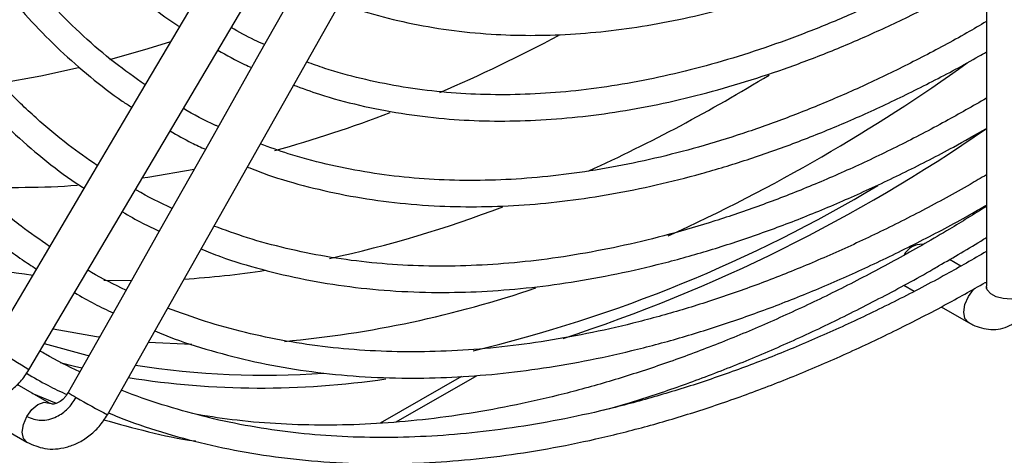
# Model space of a CAD drawing. Units: millimetres. Extents: x 5 to 414, y 3 to 291.
# Drawn here: x 233 to 236, y 44 to 45 of the extents above; entities that cross this region are included whole.
import ezdxf

# ---------------------------------------------------------------- set-up
doc = ezdxf.new("R2010")
doc.units = ezdxf.units.MM

msp = doc.modelspace()

# ---------------------------------------------------------------- linework, layer by layer
at = {"color": 7, "linetype": 'Continuous', "lineweight": 25}
for p, q in [((232.9703, 43.9653), (234.0088, 45.7245)), ((235.519, 45.6579), (235.519, 44.1887)), ((233.179, 43.8461), (234.1833, 45.6251)), ((233.7065, 45.0246), (233.5835, 44.8068)), ((233.3946, 44.9201), (233.2674, 44.7046)), ((233.5835, 44.8068), (233.4514, 44.5727)), ((233.2674, 44.7046), (233.1402, 44.4892)), ((233.4514, 44.5727), (233.3285, 44.355)), ((233.1402, 44.4892), (233.0131, 44.2739)), ((233.3285, 44.355), (233.2056, 44.1372)), ((233.0131, 44.2739), (232.8761, 44.0418)), ((235.451, 44.242), (235.4206, 44.2596)), ((235.2991, 44.1912), (235.327, 44.1751)), ((233.2056, 44.1372), (233.0827, 43.9195)), ((235.3991, 44.1335), (235.4712, 44.0919)), ((233.4041, 44.0331), (233.2878, 44.0387)), ((232.6385, 43.9612), (232.9649, 43.7728)), ((233.948, 43.8269), (234.1631, 43.951)), ((233.0249, 43.8767), (232.9388, 43.9264)), ((232.978, 43.9038), (233.0426, 43.8768)), ((233.0827, 43.9195), (233.0745, 43.9051))]:
    msp.add_line(p, q, dxfattribs=at)
at = {"color": 8, "linetype": 'Continuous', "lineweight": 25}
for p, q in [((233.2425, 44.2027), (233.1692, 44.2038)), ((234.1216, 43.9482), (233.9056, 43.8235))]:
    msp.add_line(p, q, dxfattribs=at)
at = {"color": 8, "linetype": 'Continuous', "lineweight": 25, "flags": 128}
for points in [[(233.3471, 44.8396), (233.2867, 44.8205), (233.1847, 44.7911)], [(233.1022, 44.77), (233.0015, 44.7478), (232.8916, 44.7279)], [(235.5149, 44.1981), (235.5174, 44.1984), (235.519, 44.1986)], [(235.4711, 44.0919), (235.462, 44.1024), (235.4588, 44.1193), (235.462, 44.1399), (235.4712, 44.1611), (235.485, 44.1797), (235.4877, 44.1825)], [(235.6214, 44.1642), (235.6045, 44.1574), (235.5847, 44.1542), (235.5641, 44.1552), (235.5453, 44.1601), (235.5305, 44.1683), (235.5214, 44.179), (235.519, 44.1887)], [(232.9644, 43.8412), (232.978, 43.8599), (232.9942, 43.8733), (233.0105, 43.8793), (233.0244, 43.877), (233.0247, 43.8768)], [(232.965, 43.7728), (232.956, 43.7828), (232.9525, 43.7994), (232.9555, 43.82), (232.9644, 43.8412)]]:
    msp.add_lwpolyline(points, dxfattribs=at)
at = {"color": 7, "linetype": 'Continuous', "lineweight": 25, "flags": 128}
for points in [[(233.4098, 44.499), (233.2868, 44.4779), (233.2716, 44.4757)], [(233.1579, 44.0527), (233.1503, 44.0538), (233.0345, 44.0741)], [(233.1297, 44.0029), (233.1257, 44.0038), (233.0113, 44.0348)], [(233.1111, 43.9698), (233.0917, 43.9745), (233.0535, 43.9844)]]:
    msp.add_lwpolyline(points, dxfattribs=at)
at = {"color": 7, "linetype": 'Continuous', "lineweight": 25}
for centre, radius, start, end in [((232.4354, 48.504), 4.1339, 293.2038, 298.0664), ((232.6947, 48.6598), 4.7669, 294.504, 305.5802), ((232.7328, 47.7728), 3.3442, 285.4686, 291.0151), ((233.0435, 48.1827), 4.3479, 288.0752, 304.7054), ((232.9397, 46.6608), 2.2092, 266.8929, 274.1502), ((233.2724, 47.7088), 3.7957, 283.4133, 301.0432), ((235.3474, 44.246), 0.054, 88.1822, 151.4304), ((233.3847, 46.928), 2.8989, 275.2688, 288.8227), ((233.5943, 46.1068), 2.1556, 260.9057, 274.2667), ((233.5885, 46.1849), 2.2677, 261.0281, 278.4151)]:
    msp.add_arc(centre, radius, start, end, dxfattribs=at)
at = {"color": 8, "linetype": 'Continuous', "lineweight": 25}
for centre, radius, start, end in [((232.5818, 48.6043), 4.5181, 294.5722, 301.4693), ((233.0775, 47.4242), 3.237, 282.3656, 290.8843), ((233.2036, 46.059), 1.8543, 252.0487, 263.0819), ((233.2217, 46.7156), 2.5134, 273.6795, 278.6358), ((232.0663, 42.5506), 1.6789, 57.4216, 60.652), ((233.23, 44.1397), 0.2814, 236.4632, 241.6297), ((233.9603, 45.3506), 1.6952, 239.3596, 242.5589)]:
    msp.add_arc(centre, radius, start, end, dxfattribs=at)
at = {"color": 7, "linetype": 'Continuous', "lineweight": 25}
for points, knots in [([(232.5971, 46.5726), (232.5987, 46.5376), (232.6023, 46.4581), (232.6136, 46.3377), (232.63, 46.2112), (232.6514, 46.0882), (232.6776, 45.9687), (232.7086, 45.853), (232.7443, 45.7413), (232.7849, 45.6338), (232.8302, 45.5306), (232.8803, 45.432), (232.9351, 45.338), (232.9947, 45.2489), (233.059, 45.1649), (233.128, 45.0861), (233.2017, 45.0125), (233.2805, 44.9453), (233.3371, 44.9011), (233.3685, 44.8812), (233.3708, 44.8798)], [0, 0, 0, 0, 0.045963, 0.104217, 0.162554, 0.220975, 0.279484, 0.338089, 0.396801, 0.455635, 0.51461, 0.573748, 0.633076, 0.692626, 0.752436, 0.812548, 0.873007, 0.933864, 0.99517, 1, 1, 1, 1]), ([(233.2793, 44.7248), (233.252, 44.7441), (233.1954, 44.7841), (233.1146, 44.8537), (233.0356, 44.9315), (232.9609, 45.017), (232.8931, 45.1067), (232.8321, 45.1994), (232.7776, 45.294), (232.7276, 45.3937), (232.6821, 45.4982), (232.6412, 45.6074), (232.605, 45.7211), (232.5735, 45.8391), (232.5468, 45.9612), (232.5249, 46.0874), (232.5077, 46.2172), (232.4959, 46.3508), (232.4897, 46.4486), (232.4889, 46.5027), (232.4888, 46.5101)], [0, 0, 0, 0, 0.0575439, 0.1194519, 0.181892, 0.2448302, 0.3082251, 0.3653868, 0.4224772, 0.4795, 0.5364639, 0.593378, 0.6502508, 0.70709, 0.7639026, 0.820694, 0.8774689, 0.9342306, 0.9909812, 1, 1, 1, 1]), ([(232.4201, 46.4704), (232.4203, 46.4628), (232.4216, 46.4088), (232.4288, 46.3112), (232.4418, 46.1781), (232.4602, 46.0485), (232.4832, 45.9223), (232.5111, 45.7997), (232.5439, 45.6811), (232.5814, 45.5664), (232.6237, 45.456), (232.6708, 45.3499), (232.7227, 45.2484), (232.7793, 45.1517), (232.8406, 45.0598), (232.9067, 44.973), (232.9776, 44.8914), (233.053, 44.8152), (233.1336, 44.7451), (233.1973, 44.6949), (233.2355, 44.6703), (233.2439, 44.6649)], [0, 0, 0, 0, 0.009293, 0.065583, 0.121949, 0.178392, 0.234912, 0.291514, 0.348207, 0.405, 0.461907, 0.518946, 0.576136, 0.633503, 0.691076, 0.748888, 0.806975, 0.86538, 0.924145, 0.983316, 1, 1, 1, 1]), ([(233.1523, 44.5097), (233.1262, 44.5278), (233.0699, 44.567), (232.9882, 44.6358), (232.9063, 44.7146), (232.8286, 44.801), (232.7553, 44.8947), (232.6892, 44.9921), (232.63, 45.0921), (232.5775, 45.1935), (232.5294, 45.2998), (232.486, 45.4108), (232.4472, 45.5264), (232.4131, 45.6463), (232.3838, 45.7705), (232.3593, 45.8987), (232.3396, 46.0307), (232.3249, 46.1665), (232.3154, 46.2922), (232.3131, 46.3739), (232.3121, 46.4081)], [0, 0, 0, 0, 0.05143, 0.111218, 0.171496, 0.232235, 0.293399, 0.354948, 0.410208, 0.465411, 0.520559, 0.57566, 0.630723, 0.685753, 0.740758, 0.795741, 0.850709, 0.905663, 0.960607, 1, 1, 1, 1]), ([(232.2434, 46.3684), (232.2445, 46.3377), (232.2473, 46.2596), (232.2573, 46.1374), (232.2728, 46.0017), (232.2933, 45.8694), (232.3186, 45.7406), (232.3488, 45.6155), (232.3838, 45.4944), (232.4236, 45.3774), (232.4683, 45.2647), (232.5177, 45.1564), (232.5718, 45.0527), (232.6307, 44.9538), (232.6944, 44.8598), (232.7628, 44.7709), (232.8359, 44.6873), (232.9137, 44.6091), (232.9965, 44.5369), (233.0643, 44.4836), (233.1059, 44.4567), (233.1169, 44.4496)], [0, 0, 0, 0, 0.035285, 0.089878, 0.144541, 0.199275, 0.254081, 0.308966, 0.363936, 0.419002, 0.474177, 0.529477, 0.584922, 0.640535, 0.696342, 0.752373, 0.808663, 0.865247, 0.922165, 0.979458, 1, 1, 1, 1]), ([(233.0252, 44.2944), (232.9997, 44.312), (232.9429, 44.3511), (232.8599, 44.42), (232.7752, 44.4998), (232.6947, 44.5873), (232.6186, 44.682), (232.5496, 44.7805), (232.4876, 44.8817), (232.4322, 44.9843), (232.3814, 45.092), (232.3351, 45.2043), (232.2934, 45.3214), (232.2564, 45.4429), (232.2242, 45.5686), (232.1967, 45.6985), (232.1741, 45.8323), (232.1563, 45.9698), (232.1437, 46.1111), (232.1367, 46.2232), (232.1356, 46.2893), (232.1353, 46.306)], [0, 0, 0, 0, 0.047417, 0.105299, 0.163633, 0.222394, 0.281552, 0.34107, 0.394672, 0.448222, 0.50172, 0.555174, 0.608591, 0.661976, 0.715336, 0.768675, 0.821997, 0.875307, 0.928606, 0.981896, 1, 1, 1, 1]), ([(232.0662, 46.2661), (232.0664, 46.2592), (232.0675, 46.203), (232.0744, 46.1004), (232.0871, 45.9587), (232.1051, 45.8205), (232.1279, 45.6857), (232.1556, 45.5545), (232.1881, 45.4272), (232.2255, 45.3038), (232.2676, 45.1846), (232.3146, 45.0698), (232.3664, 44.9594), (232.4229, 44.8538), (232.4842, 44.7529), (232.5503, 44.657), (232.621, 44.5663), (232.6966, 44.4808), (232.7767, 44.4008), (232.8619, 44.3268), (232.933, 44.2712), (232.9771, 44.2426), (232.9898, 44.2344)], [0, 0, 0, 0, 0.007514, 0.060493, 0.113538, 0.166647, 0.219823, 0.273067, 0.326385, 0.379786, 0.433279, 0.486877, 0.540595, 0.594451, 0.648468, 0.702669, 0.757083, 0.811739, 0.866672, 0.921917, 0.977509, 1, 1, 1, 1]), ([(233.7979, 44.9424), (233.8233, 44.9334), (233.8822, 44.9126), (233.979, 44.8888), (234.0877, 44.8697), (234.1966, 44.8588), (234.3047, 44.8554), (234.4112, 44.8585), (234.5197, 44.8682), (234.6299, 44.8842), (234.7418, 44.9067), (234.8549, 44.9355), (234.9693, 44.9706), (235.0845, 45.0119), (235.2005, 45.0593), (235.317, 45.113), (235.4233, 45.1665), (235.4906, 45.2047), (235.519, 45.2207)], [0, 0, 0, 0, 0.0521637, 0.12068, 0.1899079, 0.259826, 0.322861, 0.3859321, 0.4490292, 0.5121466, 0.5752784, 0.6384188, 0.7015625, 0.7647047, 0.8278413, 0.8909685, 0.9540826, 1, 1, 1, 1]), ([(235.519, 45.0971), (235.5151, 45.0947), (235.4725, 45.069), (235.3912, 45.025), (235.2751, 44.9655), (235.1593, 44.9122), (235.0439, 44.8644), (234.9292, 44.8225), (234.8154, 44.7865), (234.7025, 44.7565), (234.5908, 44.7325), (234.4805, 44.7146), (234.3716, 44.703), (234.2644, 44.6976), (234.1588, 44.6985), (234.0552, 44.7059), (233.9535, 44.7197), (233.8541, 44.7405), (233.7726, 44.7624), (233.7255, 44.7799), (233.7095, 44.7859)], [0, 0, 0, 0, 0.0058597, 0.0648914, 0.1240069, 0.1832046, 0.2424866, 0.3018596, 0.3613351, 0.4209297, 0.480665, 0.5405686, 0.6006737, 0.6610198, 0.7216521, 0.7826209, 0.8439805, 0.9057872, 0.9680967, 1, 1, 1, 1]), ([(233.6746, 44.724), (233.6975, 44.7156), (233.7545, 44.6945), (233.85, 44.6693), (233.9608, 44.6474), (234.0719, 44.6339), (234.1823, 44.6277), (234.2913, 44.6283), (234.4023, 44.6353), (234.5152, 44.6488), (234.6298, 44.6687), (234.7458, 44.695), (234.8631, 44.7276), (234.9815, 44.7665), (235.1007, 44.8116), (235.2206, 44.8627), (235.3409, 44.9201), (235.4405, 44.9714), (235.4998, 45.0057), (235.519, 45.0167)], [0, 0, 0, 0, 0.044072, 0.109746, 0.176062, 0.243005, 0.303603, 0.364232, 0.424887, 0.485561, 0.54625, 0.606949, 0.667654, 0.728359, 0.789062, 0.849758, 0.910445, 0.97112, 1, 1, 1, 1]), ([(233.5976, 44.8318), (233.5886, 44.8357), (233.5579, 44.849), (233.5291, 44.8656), (233.5087, 44.8773)], [0, 0, 0, 0, 0.2943721, 1, 1, 1, 1]), ([(235.519, 44.8934), (235.5016, 44.8831), (235.4443, 44.8491), (235.3469, 44.7972), (235.227, 44.7376), (235.1075, 44.684), (234.9885, 44.6361), (234.8702, 44.5941), (234.7528, 44.558), (234.6364, 44.528), (234.5212, 44.504), (234.4074, 44.4862), (234.295, 44.4746), (234.1843, 44.4693), (234.0754, 44.4704), (233.9683, 44.4779), (233.8633, 44.4919), (233.7605, 44.5128), (233.6677, 44.5374), (233.6108, 44.5582), (233.5861, 44.5672)], [0, 0, 0, 0, 0.02472, 0.081775, 0.138907, 0.196115, 0.2534, 0.310772, 0.368239, 0.425819, 0.483531, 0.541399, 0.599455, 0.657732, 0.716272, 0.775119, 0.83432, 0.893925, 0.953983, 1, 1, 1, 1]), ([(233.473, 44.8169), (233.4965, 44.8035), (233.5257, 44.7867), (233.5568, 44.7732), (233.563, 44.7705)], [0, 0, 0, 0, 0.7999799, 1, 1, 1, 1]), ([(233.5514, 44.5058), (233.5694, 44.4988), (233.6221, 44.4783), (233.7137, 44.4522), (233.8262, 44.4271), (233.943, 44.41), (234.0596, 44.4009), (234.1751, 44.3991), (234.2886, 44.4039), (234.4041, 44.4152), (234.5213, 44.4329), (234.6402, 44.457), (234.7603, 44.4874), (234.8817, 44.5242), (235.004, 44.5671), (235.1271, 44.6163), (235.2508, 44.6714), (235.3748, 44.733), (235.4643, 44.7801), (235.5123, 44.8084), (235.519, 44.8123)], [0, 0, 0, 0, 0.032697, 0.095812, 0.15951, 0.223781, 0.288601, 0.347046, 0.405518, 0.464009, 0.522515, 0.581032, 0.639556, 0.698082, 0.756607, 0.815128, 0.873643, 0.932148, 0.990641, 1, 1, 1, 1]), ([(235.519, 44.6888), (235.4828, 44.668), (235.4052, 44.6235), (235.2866, 44.5619), (235.1631, 44.5029), (235.0401, 44.4498), (234.9176, 44.4025), (234.7959, 44.3611), (234.6751, 44.3256), (234.5555, 44.2963), (234.4371, 44.2731), (234.32, 44.256), (234.2045, 44.2453), (234.0907, 44.2409), (233.9787, 44.2428), (233.8685, 44.2513), (233.7604, 44.2663), (233.6546, 44.2881), (233.5549, 44.3149), (233.4922, 44.3378), (233.4627, 44.3486)], [0, 0, 0, 0, 0.048489, 0.103768, 0.159116, 0.214534, 0.270026, 0.3256, 0.381267, 0.437041, 0.492942, 0.548993, 0.605222, 0.66166, 0.718344, 0.775315, 0.832614, 0.890285, 0.948372, 1, 1, 1, 1]), ([(233.4744, 44.6135), (233.472, 44.6146), (233.4397, 44.6284), (233.4093, 44.6456), (233.3813, 44.6615)], [0, 0, 0, 0, 0.076835, 1, 1, 1, 1]), ([(233.346, 44.6018), (233.3648, 44.5909), (233.3953, 44.573), (233.4277, 44.5586), (233.4403, 44.553)], [0, 0, 0, 0, 0.61281, 1, 1, 1, 1]), ([(233.4282, 44.2875), (233.4454, 44.2806), (233.498, 44.2596), (233.5903, 44.2322), (233.7049, 44.2051), (233.824, 44.1858), (233.9471, 44.1742), (234.0694, 44.1706), (234.1901, 44.1742), (234.3083, 44.1842), (234.4284, 44.2006), (234.5501, 44.2235), (234.6732, 44.2526), (234.7975, 44.2882), (234.9229, 44.3299), (235.0492, 44.3779), (235.1761, 44.4319), (235.3035, 44.4922), (235.4179, 44.5507), (235.4897, 44.5917), (235.519, 44.6084)], [0, 0, 0, 0, 0.029515, 0.090406, 0.15183, 0.213778, 0.27623, 0.339156, 0.395661, 0.452189, 0.508731, 0.565283, 0.621842, 0.678404, 0.734967, 0.791528, 0.848083, 0.904631, 0.96117, 1, 1, 1, 1]), ([(235.519, 44.485), (235.5046, 44.4765), (235.4478, 44.4427), (235.3485, 44.3893), (235.2212, 44.325), (235.0943, 44.2668), (234.9679, 44.2143), (234.8421, 44.1677), (234.7171, 44.1271), (234.5932, 44.0925), (234.4703, 44.0641), (234.3488, 44.0417), (234.2287, 44.0257), (234.1102, 44.0159), (233.9934, 44.0125), (233.8784, 44.0155), (233.7653, 44.0251), (233.6544, 44.0412), (233.5457, 44.0641), (233.4401, 44.093), (233.3726, 44.1178), (233.3393, 44.13)], [0, 0, 0, 0, 0.0181422, 0.0717399, 0.1254027, 0.17913, 0.2329232, 0.2867871, 0.3407297, 0.3947618, 0.4488981, 0.5031565, 0.5575591, 0.6121315, 0.6669033, 0.7219077, 0.7771807, 0.8327605, 0.8886864, 0.9449966, 1, 1, 1, 1]), ([(233.3514, 44.3955), (233.3192, 44.4108), (233.2861, 44.4264), (233.255, 44.4455), (233.2541, 44.4461)], [0, 0, 0, 0, 0.972448, 1, 1, 1, 1]), ([(233.305, 44.0692), (233.3223, 44.0622), (233.3757, 44.0404), (233.4696, 44.0117), (233.5866, 43.9827), (233.708, 43.9616), (233.8334, 43.9481), (233.958, 43.9426), (234.0811, 43.9444), (234.2018, 43.9526), (234.3245, 43.9672), (234.4488, 43.9883), (234.5746, 44.0157), (234.7018, 44.0495), (234.83, 44.0896), (234.9593, 44.1359), (235.0893, 44.1884), (235.2198, 44.2468), (235.3508, 44.3116), (235.4506, 44.3642), (235.5066, 44.397), (235.519, 44.4042)], [0, 0, 0, 0, 0.028102, 0.086999, 0.146385, 0.206252, 0.266584, 0.327354, 0.382079, 0.436825, 0.491584, 0.546354, 0.601131, 0.655913, 0.710696, 0.765478, 0.820256, 0.875029, 0.929794, 0.98455, 1, 1, 1, 1]), ([(233.219, 44.3865), (233.2367, 44.3761), (233.2686, 44.3573), (233.3024, 44.342), (233.3173, 44.3352)], [0, 0, 0, 0, 0.556334, 1, 1, 1, 1]), ([(235.519, 44.4008), (235.4863, 44.3804), (235.4098, 44.3327), (235.2893, 44.2641), (235.1578, 44.1941), (235.0264, 44.1299), (234.8954, 44.0714), (234.765, 44.0188), (234.6352, 43.9721), (234.5063, 43.9314), (234.3785, 43.8968), (234.2518, 43.8684), (234.1264, 43.8461), (234.0025, 43.8301), (233.8802, 43.8205), (233.7596, 43.8172), (233.6409, 43.8205), (233.527, 43.8295), (233.4541, 43.8408), (233.419, 43.8463)], [0, 0, 0, 0, 0.044216, 0.10348, 0.162814, 0.222216, 0.281686, 0.341226, 0.400842, 0.460542, 0.52034, 0.580248, 0.640288, 0.700481, 0.760854, 0.821437, 0.882263, 0.943369, 1, 1, 1, 1]), ([(235.3918, 44.2426), (235.4318, 44.2654), (235.4742, 44.2896), (235.5165, 44.3165), (235.519, 44.318)], [0, 0, 0, 0, 0.9427141, 1, 1, 1, 1]), ([(235.519, 44.2807), (235.4835, 44.2602), (235.4043, 44.2145), (235.2816, 44.1503), (235.151, 44.0869), (235.0207, 44.0295), (234.891, 43.9778), (234.762, 43.9321), (234.6339, 43.8924), (234.5069, 43.8588), (234.3811, 43.8314), (234.2565, 43.8102), (234.1335, 43.7952), (234.0121, 43.7866), (233.8924, 43.7844), (233.7746, 43.7886), (233.6588, 43.7994), (233.5451, 43.8168), (233.4335, 43.8407), (233.3247, 43.8723), (233.2522, 43.8962), (233.217, 43.9114), (233.2161, 43.9118)], [0, 0, 0, 0, 0.042379, 0.094506, 0.146692, 0.198938, 0.251247, 0.303624, 0.356078, 0.408618, 0.46126, 0.51402, 0.56692, 0.619983, 0.673236, 0.726711, 0.780439, 0.834456, 0.888796, 0.943494, 0.998581, 1, 1, 1, 1]), ([(233.2285, 44.1779), (233.1973, 44.1927), (233.1628, 44.2092), (233.1303, 44.2291), (233.1271, 44.231)], [0, 0, 0, 0, 0.903492, 1, 1, 1, 1]), ([(234.4984, 43.858), (234.5228, 43.8648), (234.591, 43.8838), (234.7042, 43.922), (234.8376, 43.9719), (234.9718, 44.0282), (235.1064, 44.0903), (235.2414, 44.159), (235.3366, 44.2099), (235.3867, 44.2396), (235.3918, 44.2426)], [0, 0, 0, 0, 0.083665, 0.233607, 0.383543, 0.533468, 0.683378, 0.833267, 0.983131, 1, 1, 1, 1]), ([(233.1818, 43.851), (233.2001, 43.8435), (233.2553, 43.8208), (233.3517, 43.7905), (233.4711, 43.76), (233.5948, 43.7373), (233.7225, 43.7221), (233.8495, 43.715), (233.975, 43.7152), (234.0983, 43.7218), (234.2234, 43.7349), (234.3504, 43.7545), (234.4789, 43.7804), (234.6087, 43.8127), (234.7398, 43.8513), (234.8719, 43.8961), (235.0049, 43.9472), (235.1385, 44.0043), (235.2726, 44.0676), (235.3986, 44.1318), (235.4798, 44.1777), (235.5162, 44.1983)], [0, 0, 0, 0, 0.028211, 0.08537, 0.14298, 0.201034, 0.259519, 0.318411, 0.371572, 0.424753, 0.477947, 0.531151, 0.584363, 0.637579, 0.690798, 0.744016, 0.797232, 0.850444, 0.903649, 0.956848, 1, 1, 1, 1]), ([(233.0918, 44.1712), (233.1094, 44.1608), (233.1427, 44.1412), (233.1779, 44.1251), (233.1944, 44.1175)], [0, 0, 0, 0, 0.529553, 1, 1, 1, 1]), ([(235.4713, 44.0923), (235.4751, 44.09), (235.4862, 44.0833), (235.5063, 44.0765), (235.5311, 44.0723), (235.5567, 44.0742), (235.5818, 44.0826), (235.604, 44.0979), (235.6215, 44.119), (235.633, 44.144), (235.6386, 44.1677), (235.6384, 44.1832), (235.6384, 44.1889)], [0, 0, 0, 0, 0.052953, 0.156039, 0.260861, 0.36663, 0.474707, 0.588353, 0.699116, 0.813861, 0.931891, 1, 1, 1, 1]), ([(235.5189, 44.1889), (235.5189, 44.1873), (235.5188, 44.1837), (235.5181, 44.1819), (235.5183, 44.1824), (235.5184, 44.1825)], [0, 0, 0, 0, 0.407992, 0.925772, 1, 1, 1, 1]), ([(233.1056, 43.9602), (233.0746, 43.9751), (233.0386, 43.9922), (233.0047, 44.013), (233.0001, 44.0158)], [0, 0, 0, 0, 0.864198, 1, 1, 1, 1]), ([(232.7549, 43.8941), (232.7703, 43.8873), (232.8031, 43.8729), (232.8516, 43.8766), (232.8914, 43.8908), (232.9213, 43.909), (232.9491, 43.9338), (232.9632, 43.9547), (232.9703, 43.9653)], [0, 0, 0, 0, 0.209461, 0.447142, 0.576414, 0.711839, 0.85312, 1, 1, 1, 1]), ([(232.9638, 43.9565), (232.9824, 43.9454), (233.0172, 43.9248), (233.054, 43.9078), (233.0712, 43.8999)], [0, 0, 0, 0, 0.534818, 1, 1, 1, 1]), ([(233.0745, 43.9051), (233.0729, 43.9025), (233.0696, 43.8971), (233.0613, 43.8873), (233.0493, 43.878), (233.0353, 43.8732), (233.0285, 43.8755), (233.0249, 43.8767)], [0, 0, 0, 0, 0.101091, 0.209934, 0.447781, 0.711211, 1, 1, 1, 1]), ([(232.9644, 43.8412), (232.9769, 43.8364), (233.0017, 43.8269), (233.0418, 43.8377), (233.0749, 43.8605), (233.0892, 43.8816), (233.0963, 43.8921)], [0, 0, 0, 0, 0.279602, 0.559215, 0.779604, 1, 1, 1, 1]), ([(232.965, 43.7728), (232.9804, 43.766), (233.0133, 43.7516), (233.0617, 43.7556), (233.1013, 43.7702), (233.131, 43.7888), (233.1584, 43.8141), (233.1721, 43.8353), (233.179, 43.8461)], [0, 0, 0, 0, 0.20927, 0.447062, 0.57645, 0.711967, 0.853257, 1, 1, 1, 1]), ([(233.1695, 43.8327), (233.2089, 43.8217), (233.2881, 43.7997), (233.3699, 43.7818), (233.4128, 43.7761), (233.4134, 43.776)], [0, 0, 0, 0, 0.493107, 0.991977, 1, 1, 1, 1])]:
    msp.add_open_spline(points, degree=3, knots=knots, dxfattribs=at)

doc.saveas('drawing.dxf')
